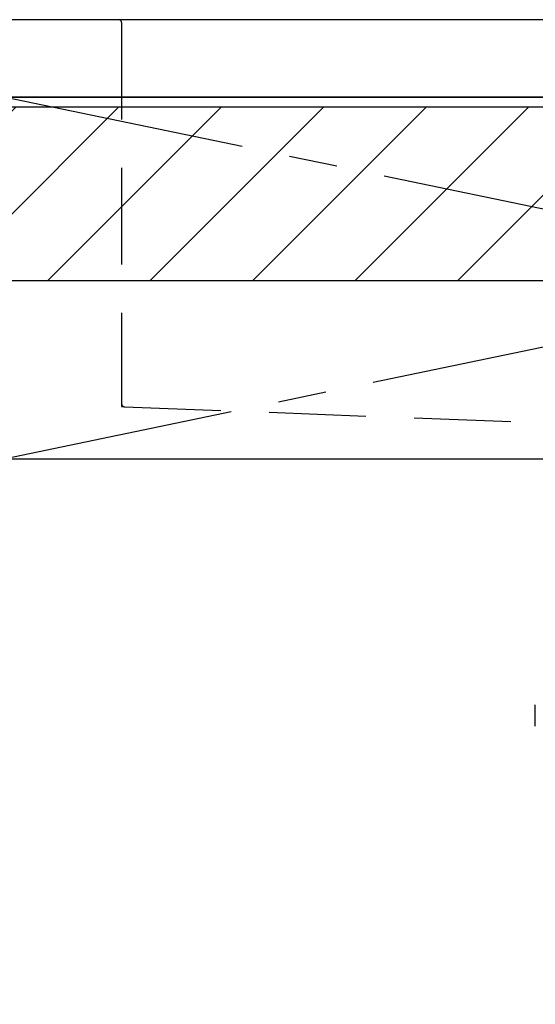
# Model space of a CAD drawing. Extents: x 27948 to 54421, y -33085 to -24215.
# Drawn here: x 44466 to 44732, y -30674 to -30165 of the extents above; entities that cross this region are included whole.
import ezdxf

# ---------------------------------------------------------------- set-up
doc = ezdxf.new("R2010")
doc.units = 0
doc.header["$LTSCALE"] = 50
doc.header["$MEASUREMENT"] = 0
for name, pattern in [('CENTER', [2, 1.25, -0.25, 0.25, -0.25]), ('DASHED', [0.75, 0.5, -0.25]), ('HIDDEN', [0.375, 0.25, -0.125])]:
    doc.linetypes.add(name, pattern=pattern)
for name, color, linetype in [('120-キャビネット（外）', 7, 'CONTINUOUS'), ('122-扉', 6, 'CONTINUOUS'), ('123-扉向き', 231, 'CENTER'), ('126-甲板', 2, 'CONTINUOUS'), ('150-機器', 8, 'CONTINUOUS'), ('180-補助', 161, 'CONTINUOUS')]:
    doc.layers.add(name, color=color, linetype=linetype)

# ---------------------------------------------------------------- blocks, each defined once
blk = doc.blocks.new('F402_S')
at = {"layer": '150-機器', "color": 13, "linetype": 'DASHED', "ltscale": 0.5}
blk.add_line((-135.96, -364.84), (-135.96, -353.77), dxfattribs=at)
blk = doc.blocks.new('KHB700HL-10_S2')
at = {"layer": '150-機器', "color": 161, "linetype": 'HIDDEN', "ltscale": 4}
for p, q in [((-351.5, 0), (-368, 0)), ((351.5, 0), (-351.5, 0)), ((-350, -1.5), (-350, -198.55)), ((-350, -198.55), (-350, -200)), ((-350, -200), (-348.55, -200.05)), ((-348.55, -200.05), (-91.95, -209.95))]:
    blk.add_line(p, q, dxfattribs=at)
for centre, start, end in [((-351.5, -1.5), 0, 90), ((-348.5, -198.55), 180, 268.0585)]:
    blk.add_arc(centre, 1.5, start, end, dxfattribs=at)

msp = doc.modelspace()

# ---------------------------------------------------------------- hatches: boundary and pattern name
at = {"layer": '180-補助'}
h = msp.add_hatch(dxfattribs=at)
h.set_pattern_fill('ANSI31', color=13, scale=300, style=0)
h.set_pattern_definition([(45, (-356598.74, -17296.833), (-26.5165043, 26.5165043), [])])
h.paths.add_polyline_path([(43258.34, -30209.89), (45377.34, -30209.89), (45377.34, -30299.89), (43258.34, -30299.89)])

# ---------------------------------------------------------------- linework, layer by layer
at = {"layer": '120-キャビネット（外）', "color": 6}
msp.add_lwpolyline([(45358.34, -30204.89), (44008.34, -30204.89), (44008.34, -30924.89), (45358.34, -30924.89)], close=True, dxfattribs=at)
at = {"layer": '122-扉'}
msp.add_line((44458.34, -30391.89), (45358.34, -30391.89), dxfattribs=at)
at = {"layer": '123-扉向き', "ltscale": 2}
for p, q in [((45358.34, -30204.89), (44458.34, -30391.89)), ((44458.34, -30204.89), (45358.34, -30391.89))]:
    msp.add_line(p, q, dxfattribs=at)
at = {"layer": '126-甲板'}
msp.add_lwpolyline([(45380.34, -30164.89), (43261.34, -30164.89), (43261.34, -30204.89), (45380.34, -30204.89)], close=True, dxfattribs=at)
at = {"layer": '180-補助', "color": 13}
msp.add_lwpolyline([(43258.34, -30209.89), (45377.34, -30209.89), (45377.34, -30299.89), (43258.34, -30299.89)], close=True, dxfattribs=at)

# ---------------------------------------------------------------- block references
at = {"layer": '150-機器'}
for name, p in [('F402_S', (44868.32, -30165.18)), ('KHB700HL-10_S2', (44868.34, -30164.89))]:
    msp.add_blockref(name, p, dxfattribs=at)

doc.saveas('drawing.dxf')
